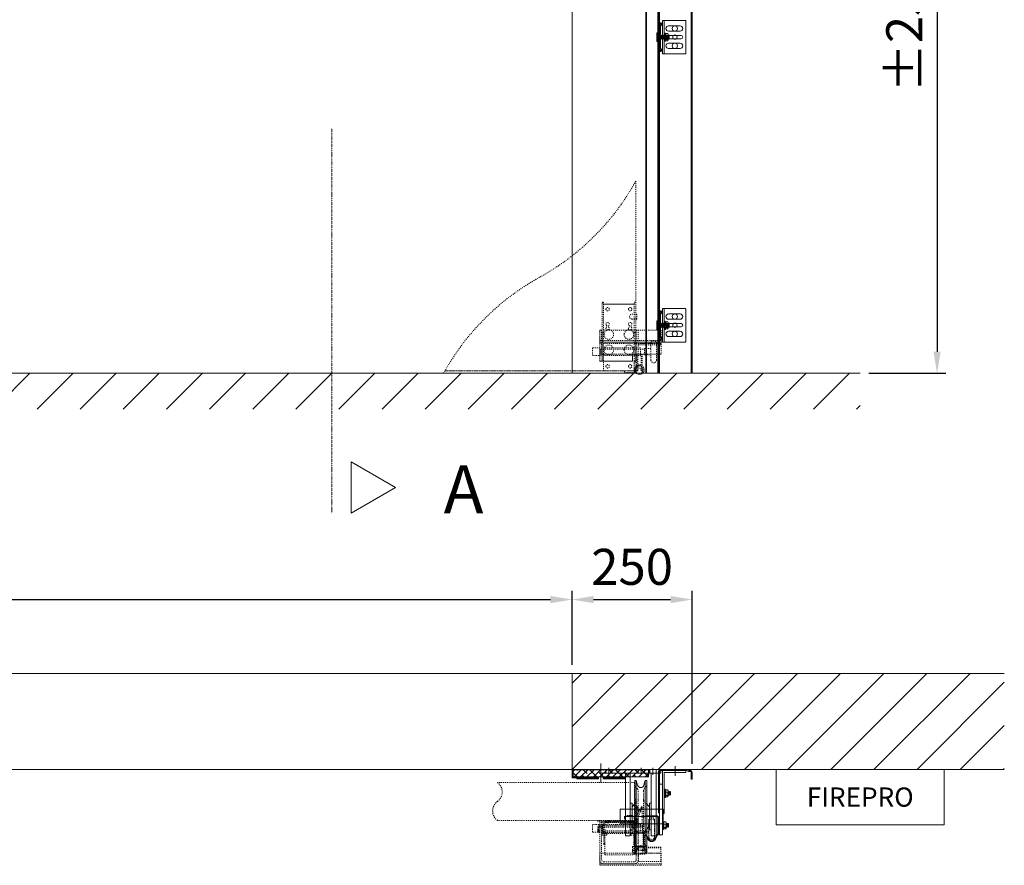
# Model space of a CAD drawing. Units: millimetres. Extents: x -38288 to 42521, y -23226 to 17679.
# Drawn here: x -30162 to -28112, y -850 to 911 of the extents above; entities that cross this region are included whole.
import ezdxf
from ezdxf.lldxf.tags import DXFTag

# ---------------------------------------------------------------- set-up
doc = ezdxf.new("R2010")
doc.units = ezdxf.units.MM
doc.linetypes.add('DASHDOT', pattern=[4, 2, -0.9, 0.2, -0.9])
doc.linetypes.add('DASHED', pattern=[4, 2, -2])
doc.layers.get('0').update_dxf_attribs({"lineweight": 20})
doc.layers.get('Defpoints').update_dxf_attribs({"color": 4, "lineweight": 20})
for name, color, linetype, lineweight in [('_DIM', 1, 'Continuous', 20), ('_DIM detail', 6, 'Continuous', 20), ('_situatie', 252, 'Continuous', 20), ('_ZETWERK', 7, 'Continuous', 20), ('constructie', 5, 'Continuous', 20), ('Electra', 4, 'Continuous', 20), ('gyproc', 201, 'Continuous', 20), ('Hartlijn', 6, 'Continuous', 20), ('onderdelen', 7, 'Continuous', 20), ('palusol', 1, 'Continuous', 20), ('Rails', 7, 'Continuous', 20), ('text', 3, 'Continuous', 20)]:
    doc.layers.add(name, color=color, linetype=linetype, lineweight=lineweight)
doc.styles.get("Standard").update_dxf_attribs({"font": 'txt.shx'})
tags = doc.linetypes.add('CENTER2', pattern=[28.575, 19.05, -3.175, 3.175, -3.175]).pattern_tags.tags
tags[10:11] = [DXFTag(74, 4), DXFTag(75, 0), DXFTag(340, '0'), DXFTag(46, 0.0), DXFTag(50, 0.0), DXFTag(44, 0.0), DXFTag(45, 0.0)]
tags[8:9] = [DXFTag(74, 4), DXFTag(75, 0), DXFTag(340, '0'), DXFTag(46, 0.0), DXFTag(50, 0.0), DXFTag(44, 0.0), DXFTag(45, 0.0)]
tags[6:7] = [DXFTag(74, 4), DXFTag(75, 0), DXFTag(340, '0'), DXFTag(46, 0.0), DXFTag(50, 0.0), DXFTag(44, 0.0), DXFTag(45, 0.0)]
tags[4:5] = [DXFTag(74, 4), DXFTag(75, 0), DXFTag(340, '0'), DXFTag(46, 0.0), DXFTag(50, 0.0), DXFTag(44, 0.0), DXFTag(45, 0.0)]
tags = doc.linetypes.add('HIDDEN2', pattern=[4.7625, 3.175, -1.5875]).pattern_tags.tags
tags[6:7] = [DXFTag(74, 4), DXFTag(75, 0), DXFTag(340, '0'), DXFTag(46, 0.0), DXFTag(50, 0.0), DXFTag(44, 0.0), DXFTag(45, 0.0)]
tags[4:5] = [DXFTag(74, 4), DXFTag(75, 0), DXFTag(340, '0'), DXFTag(46, 0.0), DXFTag(50, 0.0), DXFTag(44, 0.0), DXFTag(45, 0.0)]
doc.dimstyles.new('ISO-30', dxfattribs={"dimscale": 30, "dimtxt": 2.5, "dimasz": 1.5, "dimexe": 0.6, "dimexo": 0.6, "dimgap": 0.7, "dimtad": 1, "dimtxsty": 'Standard', "dimcen": 2.5, "dimadec": 0, "dimazin": 0, "dimtfac": 1, "dimtmove": 0, "dimatfit": 3, "dimfxl": 1, "dimtfill": 1, "dimarcsym": 0})
doc.dimstyles.new('ISO-30 grote tekst', dxfattribs={"dimscale": 30, "dimtxt": 3.5, "dimasz": 1.5, "dimexe": 0.6, "dimexo": 0.6, "dimgap": 1.2, "dimtad": 1, "dimtxsty": 'Standard', "dimcen": 2.5, "dimadec": 0, "dimazin": 0, "dimtfac": 1, "dimtmove": 0, "dimatfit": 3, "dimfxl": 1, "dimtfill": 1, "dimarcsym": 0})

# ---------------------------------------------------------------- blocks, each defined once
blk = doc.blocks.new('*U354')
at = {"layer": 'Rails'}
for p, q in [((0, 3.8), (0.4, 4.4)), ((0, 3.8), (0, -3.8)), ((0.4, 4.4), (0.4, -4.4)), ((0.4, 4.4), (0.9, 3.8)), ((0.9, 3.8), (0.9, -3.8)), ((0.9, 3.8), (1.3, 3.8)), ((1.3, 3.8), (1.3, -3.8)), ((0, -3.8), (0.4, -4.4)), ((0.4, -4.4), (0.9, -3.8)), ((0.9, -3.8), (1.3, -3.8))]:
    blk.add_line(p, q, dxfattribs=at)
blk = doc.blocks.new('*U355')
at = {"layer": 'Rails', "color": 0, "linetype": 'ByBlock', "lineweight": -2, "transparency": 16777216}
for p in [(0, 0), (1.3, 0), (2.5, 0), (3.8, 0), (5, 0), (6.3, 0), (7.5, 0), (8.8, 0), (10, 0), (11.3, 0), (12.5, 0), (13.8, 0), (15.1, 0), (16.3, 0), (17.6, 0), (18.8, 0), (20.1, 0), (21.3, 0), (22.6, 0)]:
    blk.add_blockref('*U354', p, dxfattribs=at)
blk = doc.blocks.new('Schroef tbv railmontage')
at = {"layer": 'Rails'}
blk.add_lwpolyline([(-0.5, -9), (-1.5, -9, -0.414214), (-2, -8.5), (-2, 8.5, -0.414214), (-1.5, 9), (-0.5, 9, -0.414214), (0, 8.5), (0, -8.5, -0.414214)], format="xyb", close=True, dxfattribs=at)
at = {"layer": 'Rails', "xscale": -1, "rotation": 180}
blk.add_blockref('*U355', (0, 0), dxfattribs=at)
blk = doc.blocks.new('*U356')
at = {"layer": 'Rails', "linetype": 'Continuous'}
for p, q in [((0, 30), (0, 28)), ((0, 30), (3, 30)), ((0, 28), (3, 28)), ((0, 23), (0, 22.5)), ((2, 23), (2, 22.3)), ((2, -22.3), (2, 22.3)), ((10, -35), (10, 35)), ((-2, 19), (-2, -19)), ((0, 18.9), (0, -18.9)), ((10, 8.5), (12, 8.5)), ((12, -8.5), (12, 8.5)), ((12, 8.5), (12.6, 7.4)), ((17.1, 7.4), (12.6, 7.4)), ((17.1, 7.4), (12.6, 7.4)), ((17.1, 2.6), (12.6, 2.6)), ((18, 6), (18, -6)), ((12, -8.5), (10, -8.5)), ((12.9, -6.9), (12, -8.5)), ((17.1, -4.8), (12.6, -4.8)), ((17.1, -7.4), (12.6, -7.4)), ((0, -22.5), (0, -23)), ((0, -22.5), (0, -23)), ((0, -22.5), (0, -23)), ((0, -22.5), (0, -23)), ((0, -23), (0, -28)), ((0, -28), (0, -30)), ((3, -28), (0, -28)), ((0, -30), (3, -30)), ((2, -22.3), (2, -23))]:
    blk.add_line(p, q, dxfattribs=at)
blk.add_lwpolyline([(55, 33), (55, -33, -0.414214), (53, -35), (6, -35), (6, 35), (53, 35, -0.414214)], format="xyb", close=True, dxfattribs=at)
at = {"layer": 'Rails'}
for points in [[(19, 12.5), (43, 12.5, 1), (43, 23.5), (19, 23.5, 1)], [(17, -3.5), (45, -3.5, 1), (45, 3.5), (17, 3.5, 1)], [(19, -23.5), (43, -23.5, 1), (43, -12.5), (19, -12.5, 1)]]:
    blk.add_lwpolyline(points, format="xyb", close=True, dxfattribs=at)
for centre, radius in [((32, 18), 5.5), ((32, 0), 4.5), ((32, -18), 5.5)]:
    blk.add_circle(centre, radius, dxfattribs=at)
at = {"layer": 'Rails', "linetype": 'Continuous'}
for centre, radius, start, end in [((1, 19), 3, 120, 180), ((-1, 22.5), 1, 300, 0), ((3, 23), 3, 90, 180), ((-1, 22.3), 3, 300, 0), ((3, 23), 1, 90, 180), ((3, 27), 3, 270, 90), ((3, 27), 1, 270, 90), ((1, 18.9), 1, 120, 180), ((7.9, 5), 5.25, 332.9419, 27.0581), ((0.9, -1.1), 12.2, 342.3505, 17.6495), ((12.5, 5), 5.25, 332.9419, 27.0581), ((5.5, -1.1), 12.2, 342.3505, 17.6495), ((1, -19), 3, 180, 240), ((1, -18.9), 1, 180, 240), ((-1, -22.3), 3, 0, 60), ((-1, -22.5), 1, 0, 60), ((3, -23), 3, 180, 270), ((3, -23), 1, 180, 270), ((3, -27), 3, 270, 90), ((3, -27), 1, 270, 90)]:
    blk.add_arc(centre, radius, start, end, dxfattribs=at)
for points, knots in [([(17.1, 7.4), (17.3, 7.2), (17.4, 7.1), (17.5, 6.9), (17.6, 6.7), (17.8, 6.4), (17.9, 6.1), (18, 6)], [0, 0, 0, 0, 1, 1, 1, 1.666667, 2, 2, 2, 2]), ([(12.9, -6.9), (12.9, -6.9), (13, -6.8), (13.1, -6.5), (13.2, -6.3), (13.2, -6), (13.1, -5.9), (13.1, -5.6), (13, -5.5), (12.9, -5.2), (12.8, -5), (12.6, -4.8)], [0, 0, 0, 0, 0.086895, 0.086895, 0.391263, 0.391263, 0.543448, 0.543448, 0.695632, 0.695632, 1, 1, 1, 1]), ([(17.1, -7.4), (17.3, -7.2), (17.5, -7), (17.7, -6.5), (17.7, -6.3), (17.7, -6), (17.7, -5.9), (17.6, -5.6), (17.6, -5.5), (17.5, -5.2), (17.3, -5), (17.1, -4.8)], [0, 0, 0, 0, 0.25, 0.25, 0.5, 0.5, 0.625, 0.625, 0.75, 0.75, 1, 1, 1, 1]), ([(17.1, -7.4), (17.3, -7.2), (17.4, -7.1), (17.5, -6.9), (17.6, -6.7), (17.8, -6.4), (17.9, -6.1), (18, -6)], [0, 0, 0, 0, 1, 1, 1, 1.666667, 2, 2, 2, 2])]:
    blk.add_open_spline(points, degree=3, knots=knots, dxfattribs=at)
at = {"layer": 'Rails'}
blk.add_blockref('Schroef tbv railmontage', (-3.5, 0), dxfattribs=at)
blk = doc.blocks.new('*U631')
at = {"layer": 'Rails'}
blk.add_blockref('*U356', (-26.5, 0), dxfattribs=at)
blk = doc.blocks.new('*U630')
at = {"layer": 'Rails', "color": 0, "linetype": 'ByBlock', "lineweight": -2, "transparency": 16777216}
for p in [(0, 2250), (0, 1800), (0, 1350), (0, 900), (0, 450), (0, 0)]:
    blk.add_blockref('*U631', p, dxfattribs=at)
blk = doc.blocks.new('*U629')
at = {"layer": 'Rails'}
h = blk.add_hatch(color=256, dxfattribs=at)
h.dxf.hatch_style = 1
h.paths.add_polyline_path([(180, 250), (182, 250), (182, 650), (180, 650)])
blk.add_lwpolyline([(248, 0), (182, 0), (182, 3430), (248, 3430)], close=True)
for points in [[(180, 0), (180, 3430), (250, 3430), (250, 0)], [(182, 250), (180, 250), (180, 650), (182, 650)]]:
    blk.add_lwpolyline(points, close=True, dxfattribs=at)
blk.add_lwpolyline([(180, 3340.9), (180, 0), (153.5, 0), (153.5, 3336)], dxfattribs=at)
at = {"layer": 'Rails', "linetype": 'HIDDEN2', "ltscale": 5}
for points in [[(154.9, 3333.3), (154.9, 0)], [(178.6, 3337.3), (178.6, 0)]]:
    blk.add_lwpolyline(points, dxfattribs=at)
at = {"layer": 'Rails'}
for name, p in [('*U630', (208.5, 700)), ('*U356', (182, 100))]:
    blk.add_blockref(name, p, dxfattribs=at)
blk = doc.blocks.new('*D12')
at = {"layer": '_DIM', "color": 0, "lineweight": -2, "transparency": 16777216}
for p, q in [((-32011.8, -432.3), (-32011.8, -278.5)), ((-29011.8, -432.3), (-29011.8, -278.5)), ((-31966.8, -296.5), (-29056.8, -296.5))]:
    blk.add_line(p, q, dxfattribs=at)
at = {"layer": '_DIM', "color": 0, "transparency": 16777216}
for points in [[(-31966.8, -289), (-31966.8, -304), (-32011.8, -296.5)], [(-29056.8, -289), (-29056.8, -304), (-29011.8, -296.5)]]:
    blk.add_solid(points, dxfattribs=at)
at = {"layer": 'Defpoints', "color": 0, "transparency": 16777216}
for p in [(-29011.8, -296.5), (-32011.8, -450.3), (-29011.8, -450.3)]:
    blk.add_point(p, dxfattribs=at)
at = {"layer": '_DIM', "color": 0, "transparency": 16777216, "insert": (-30511.8, -208), "char_height": 105, "attachment_point": 5, "bg_fill": 3, "box_fill_scale": 1.1, "bg_fill_color": 256, "bg_fill_true_color": 13158600, "bg_fill_transparency": 0}
blk.add_mtext('A{\\H1x;x}', dxfattribs=at)
blk = doc.blocks.new('Palusol 45x4')
at = {"layer": 'palusol'}
h = blk.add_hatch(dxfattribs=at)
h.set_pattern_fill('HONEY', color=256, scale=0.1, angle=-90, style=0)
h.set_pattern_definition([(270, (-7232.0432, 285.61266), (0.274963, -0.47625), [0.3175, -0.635]), (30, (-7232.0432, 285.61266), (0.274963099, 0.476249943), [0.3175, -0.635]), (330, (-7232.0432, 285.61266), (0.549926099, -5.7e-08), [-0.635, 0.3175])])
edge = h.paths.add_edge_path()
edge.add_line((-21.5, -1.25), (-21.5, -2.75))
edge.add_arc((-21.25, -2.75), 0.25, 180, 270)
edge.add_line((-21.25, -3), (21.25, -3))
edge.add_arc((21.25, -2.75), 0.25, 270, 360)
edge.add_line((21.5, -2.75), (21.5, -1.25))
edge.add_arc((21.25, -1.25), 0.25, 0, 90)
edge.add_line((21.25, -1), (-21.25, -1))
edge.add_arc((-21.25, -1.25), 0.25, 90, 180)
for points in [[(-22.5, -1.25), (-22.5, -2.75, 0.4142136), (-21.25, -4), (21.25, -4, 0.4142136), (22.5, -2.75), (22.5, -1.25, 0.4142136), (21.25, 0), (-21.25, 0, 0.4142136)], [(-21.5, -1.25), (-21.5, -2.75, 0.4142136), (-21.25, -3), (21.25, -3, 0.4142136), (21.5, -2.75), (21.5, -1.25, 0.4142136), (21.25, -1), (-21.25, -1, 0.4142136)]]:
    blk.add_lwpolyline(points, format="xyb", close=True, dxfattribs=at)
blk = doc.blocks.new('*U660')
at = {"layer": 'onderdelen', "color": 0, "linetype": 'DASHED', "transparency": 16777216}
blk.add_line((0, 3.5), (0, -3.5), dxfattribs=at)
blk = doc.blocks.new('*U661')
at = {"layer": 'onderdelen', "color": 0, "linetype": 'DASHED', "transparency": 16777216}
blk.add_line((0, 3.5), (0, -3.5), dxfattribs=at)
blk = doc.blocks.new('*U659')
at = {"layer": 'onderdelen', "linetype": 'DASHED'}
for p, q in [((-6, 43), (-6, 9)), ((6, 43), (6, 9)), ((-6, 40), (-6, 6)), ((6, 40), (6, 6)), ((19, 32.7), (6, 32.7)), ((19, 29.8), (6, 29.8)), ((19, 32.7), (19, 19.2)), ((111, 31.5), (19, 31.5)), ((19, 29.8), (19, 16.3)), ((111, 28.5), (19, 28.5)), ((32.2, 14.9), (32.2, 31.1)), ((102.2, 31.1), (32.2, 31.1)), ((102.2, 31.1), (102.2, 14.9)), ((111, 31.5), (111, 20.5)), ((112, 30.5), (111, 31.5)), ((111, 28.5), (111, 17.5)), ((112, 27.5), (111, 28.5)), ((111, 20.5), (112, 21.5)), ((112, 21.5), (112, 30.5)), ((112, 18.5), (112, 27.5)), ((6, 19.2), (19, 19.2)), ((6, 16.3), (19, 16.3)), ((17.5, 16), (17.5, -11.5)), ((33.5, 16), (17.5, 16)), ((19, 20.5), (111, 20.5)), ((19, 17.5), (111, 17.5)), ((32.2, 14.9), (34.6, 14.9)), ((102.2, 14.9), (32.2, 14.9)), ((33.5, -11.5), (33.5, 16)), ((34.6, -5.5), (34.6, 14.9)), ((37.1, -5.5), (37.1, 14.9)), ((97.3, -5.5), (97.3, 14.9)), ((99.8, 14.9), (99.8, -5.5)), ((102.2, 14.9), (99.8, 14.9)), ((111, 17.5), (112, 18.5)), ((10.9, -12.6), (10.9, -18.5)), ((36.4, -11.5), (14.5, -11.5)), ((36.4, -19.5), (14.5, -19.5)), ((36.4, -19.5), (14.5, -19.5)), ((17.5, -11.5), (33.5, -11.5)), ((18.2, -12.6), (18.2, -18.5)), ((32.7, -12.6), (32.7, -18.5)), ((34.6, -5.5), (37.1, -5.5)), ((34.6, -8), (34.6, -5.5)), ((37.2, -8), (34.6, -8)), ((40, -12.6), (40, -18.5)), ((99.8, -8), (97.2, -8)), ((97.3, -8), (97.3, -5.5)), ((97.3, -5.5), (99.8, -5.5)), ((97.3, -8), (97.3, -8)), ((99.8, -5.5), (99.8, -8)), ((10.9, -20.6), (10.9, -26.5)), ((36.4, -27.5), (14.5, -27.5)), ((18.2, -20.6), (18.2, -26.5)), ((32.7, -20.6), (32.7, -26.5)), ((40, -20.6), (40, -26.5))]:
    blk.add_line(p, q, dxfattribs=at)
for points in [[(321.1, 42.5), (35.7, 42.5), (35.7, 121.5), (321.1, 121.5, 0.506329), (321.1, 82, -0.506329)], [(34.7, 43.5), (34.7, 86), (33.2, 86), (33.2, 43.5, 0.414214), (35.7, 41), (112.7, 41), (112.7, 42.5), (35.7, 42.5, -0.414214)], [(19.7, 71), (21.9, 71), (21.9, 68.7, 1.056338), (29, 68.7), (29, 71), (31.2, 71), (31.2, 36), (19.7, 36)], [(19.7, 68.8, 1.056338), (31.2, 68.8), (31.2, 71), (29, 71), (29, 68.7, -1.056338), (21.9, 68.7), (21.9, 71), (19.7, 71)], [(28.2, 47.7), (28.2, -40, 0.414214), (36.2, -48), (100.2, -48, 0.414214), (108.2, -40), (108.2, 39), (104.2, 39), (104.2, -39, -0.414214), (99.2, -44), (37.2, -44, -0.414214), (32.2, -39), (32.2, 48.5, 0.094491), (31.8, 50.3), (27.8, 60.5, -0.094491), (27.5, 62.4), (27.5, 63.1, -0.17934), (23.5, 63.1), (23.5, 61.6, 0.094491), (23.8, 59.8), (27.8, 49.6, -0.094491)], [(51.2, 53), (41.2, 53, 0.414214), (36.2, 48), (36.2, 38), (56.2, 38), (56.2, 48, 0.414214)], [(33.2, 33), (36.2, 33), (36.2, 38), (100.2, 38), (100.2, 33), (103.2, 33), (103.2, 38, 0.414214), (100.2, 41), (36.2, 41, 0.414214), (33.2, 38)]]:
    blk.add_lwpolyline(points, format="xyb", close=True, dxfattribs=at)
for points in [[(31, 73), (36.9, 73)], [(44.7, 37), (44.7, 44.5)], [(89.7, 37), (89.7, 44.5)], [(33.2, 33), (33.2, 12), (43.2, 12), (43.2, 15), (36.2, 15), (36.2, 33)], [(97.2, 41), (37.2, 41), (37.2, 39), (97.2, 39), (97.2, 41)], [(97.2, 41), (97.2, -29), (37.2, -29), (37.2, 41)], [(103.2, 33), (103.2, 12), (93.2, 12), (93.2, 15), (100.2, 15), (100.2, 33)], [(-18.8, -14.5), (27.2, -14.5)]]:
    blk.add_lwpolyline(points, dxfattribs=at)
blk.add_lwpolyline([(33.2, 35), (33.2, 36.5, 0.414214), (31.7, 38), (31.7, 38, -0.414214), (30.2, 39.5), (30.2, 46.6), (33.2, 46.6), (33.2, 41), (33.2, 41, -0.414214), (36.2, 38), (36.2, 36.6)], format="xyb", dxfattribs=at)
for points in [[(108.2, 34), (23.2, 34), (23.2, 18), (108.2, 18)], [(48.2, 38), (41.2, 38), (41.2, 41), (48.2, 41)], [(95.2, 38), (88.2, 38), (88.2, 41), (95.2, 41)], [(123.2, 34), (108.2, 34), (108.2, 18), (123.2, 18)], [(15.5, 16), (15.5, -11.5), (35.5, -11.5), (35.5, 16)], [(-18.8, -26), (27.2, -26), (27.2, -13), (-18.8, -13)], [(-19.8, -51), (108.2, -51), (108.2, -26), (-19.8, -26)], [(27.2, -26), (-18.8, -26), (-18.8, -43), (27.2, -43)], [(108.2, -48), (-19.8, -48), (-19.8, -51), (108.2, -51)]]:
    blk.add_lwpolyline(points, close=True, dxfattribs=at)
for centre, radius, start, end in [((0, 43), 6, 0, 180), ((0, 40), 6, 0, 180), ((0, 9), 6, 180, 0), ((0, 6), 6, 180, 0), ((14.5, -18.2), 6.7, 57.1328, 122.8672), ((14.5, -12.8), 6.7, 237.1328, 302.8672), ((14.5, -26.2), 6.7, 57.1328, 122.8672), ((25.5, -36.7), 25.2, 73.2214, 106.7786), ((25.5, 5.7), 25.2, 253.2214, 286.7786), ((25.5, -44.7), 25.2, 73.2214, 106.7786), ((36.4, -18.2), 6.7, 57.1328, 122.8672), ((36.4, -12.8), 6.7, 237.1328, 302.8672), ((36.4, -26.2), 6.7, 57.1328, 122.8672), ((14.5, -20.8), 6.7, 237.1328, 302.8672), ((25.5, -2.3), 25.2, 253.2214, 286.7786), ((36.4, -20.8), 6.7, 237.1328, 302.8672)]:
    blk.add_arc(centre, radius, start, end, dxfattribs=at)
for name, p in [('*U661', (44.7, 39.5)), ('*U660', (91.7, 39.5))]:
    blk.add_blockref(name, p, dxfattribs=at)
blk = doc.blocks.new('*U1063')
at = {"layer": 'gyproc'}
h = blk.add_hatch(dxfattribs=at)
h.set_pattern_fill('ANSI38', color=256, scale=3, angle=90, style=0)
h.set_pattern_definition([(135, (-159.37, -15.63), (-6.7352, -6.7352), []), (225, (-159.37, -15.63), (-6.7352, -20.2056), [23.8125, -14.2875])])
h.paths.add_polyline_path([(-2.6, -0.6), (-2.6, -15.6), (-159.4, -15.6), (-159.4, -0.6)])
blk.add_lwpolyline([(-153.5, -97.9), (-176.2, -97.9, 0.414214), (-178.6, -100.3), (-178.6, -132.1, 0.120454), (-178.3, -133.2), (-172.4, -144.5, 0.607129), (-159, -144.5), (-154.7, -136.4), (-153.5, -137), (-157.7, -145.2, -0.607129), (-173.7, -145.2), (-179.6, -133.8, -0.120454), (-180, -132.1), (-180, -100.3, -0.414214), (-176.2, -96.5), (-153.5, -96.5)], format="xyb", close=True)
at = {"layer": '_ZETWERK', "linetype": 'HIDDEN2'}
for p, q in [((-180, -15.2), (-182, -15.2)), ((-180, -22), (-182, -22)), ((-182, -43.8), (-180, -43.8)), ((-182, -56), (-180, -56)), ((-182, -65), (-180, -65)), ((-180, -66), (-182, -66)), ((-182, -86), (-180, -86)), ((-180, -102.2), (-178.6, -102.2)), ((-178.6, -130.8), (-180, -130.8))]:
    blk.add_line(p, q, dxfattribs=at)
at = {"layer": '_ZETWERK', "linetype": 'Continuous'}
for p, q in [((-205, -46.4), (-205, -53.1)), ((-204.6, -46.4), (-205, -46.4)), ((-205, -46.4), (-205, -53.1)), ((-204.6, -46.4), (-205, -46.4)), ((-205, -53.1), (-204.6, -53.1)), ((-205, -53.1), (-204.6, -53.1)), ((-204.2, -45.8), (-204.6, -46.4)), ((-204.2, -45.8), (-204.6, -46.4)), ((-204.6, -46.4), (-204.6, -53.1)), ((-204.6, -46.4), (-204.6, -53.1)), ((-204.6, -53.1), (-204.2, -53.7)), ((-204.6, -53.1), (-204.2, -53.7)), ((-204.2, -45.8), (-204.2, -53.7)), ((-203.7, -46.4), (-204.2, -45.8)), ((-204.2, -45.8), (-204.2, -53.7)), ((-203.7, -46.4), (-204.2, -45.8)), ((-204.2, -53.7), (-203.7, -53.1)), ((-204.2, -53.7), (-203.7, -53.1)), ((-203.7, -46.4), (-203.7, -53.1)), ((-203.3, -46.4), (-203.7, -46.4)), ((-203.7, -46.4), (-203.7, -53.1)), ((-203.3, -46.4), (-203.7, -46.4)), ((-203.7, -53.1), (-203.3, -53.1)), ((-203.7, -53.1), (-203.3, -53.1)), ((-202.9, -45.8), (-203.3, -46.4)), ((-202.9, -45.8), (-203.3, -46.4)), ((-203.3, -46.4), (-203.3, -53.1)), ((-203.3, -46.4), (-203.3, -53.1)), ((-203.3, -53.1), (-202.9, -53.7)), ((-203.3, -53.1), (-202.9, -53.7)), ((-202.9, -45.8), (-202.9, -53.7)), ((-202.4, -46.4), (-202.9, -45.8)), ((-202.9, -45.8), (-202.9, -53.7)), ((-202.4, -46.4), (-202.9, -45.8)), ((-202.9, -53.7), (-202.4, -53.1)), ((-202.9, -53.7), (-202.4, -53.1)), ((-202.4, -46.4), (-202.4, -53.1)), ((-202, -46.4), (-202.4, -46.4)), ((-202.4, -46.4), (-202.4, -53.1)), ((-202, -46.4), (-202.4, -46.4)), ((-202.4, -53.1), (-202, -53.1)), ((-202.4, -53.1), (-202, -53.1)), ((-201.6, -45.8), (-202, -46.4)), ((-201.6, -45.8), (-202, -46.4)), ((-202, -46.4), (-202, -53.1)), ((-202, -46.4), (-202, -53.1)), ((-202, -53.1), (-201.6, -53.7)), ((-202, -53.1), (-201.6, -53.7)), ((-201.6, -45.8), (-201.6, -53.7)), ((-201.1, -46.4), (-201.6, -45.8)), ((-201.6, -45.8), (-201.6, -53.7)), ((-201.1, -46.4), (-201.6, -45.8)), ((-201.6, -53.7), (-201.1, -53.1)), ((-201.6, -53.7), (-201.1, -53.1)), ((-201.1, -46.4), (-201.1, -53.1)), ((-200.7, -46.4), (-201.1, -46.4)), ((-201.1, -46.4), (-201.1, -53.1)), ((-200.7, -46.4), (-201.1, -46.4)), ((-201.1, -53.1), (-200.7, -53.1)), ((-201.1, -53.1), (-200.7, -53.1)), ((-200.3, -45.8), (-200.7, -46.4)), ((-200.3, -45.8), (-200.7, -46.4)), ((-200.7, -46.4), (-200.7, -53.1)), ((-200.7, -46.4), (-200.7, -53.1)), ((-200.7, -53.1), (-200.3, -53.7)), ((-200.7, -53.1), (-200.3, -53.7)), ((-200.3, -45.8), (-200.3, -53.7)), ((-200, -46.2), (-200.3, -45.8)), ((-200.3, -45.8), (-200.3, -53.7)), ((-200, -46.2), (-200.3, -45.8)), ((-200.3, -53.7), (-200, -53.3)), ((-200.3, -53.7), (-200, -53.3)), ((-199.5, -42.8), (-200, -43.8)), ((-199.5, -42.8), (-200, -43.8)), ((-200, -43.8), (-200, -55.7)), ((-200, -43.8), (-200, -55.7)), ((-200, -55.7), (-199.5, -56.7)), ((-200, -55.7), (-199.5, -56.7)), ((-199.1, -42.3), (-194.6, -42.3)), ((-199.1, -42.3), (-194.6, -42.3)), ((-199.1, -47.1), (-194.6, -47.1)), ((-199.1, -47.1), (-194.6, -47.1)), ((-199.1, -54.5), (-194.6, -54.5)), ((-199.1, -54.5), (-194.6, -54.5)), ((-199.1, -57.2), (-194.6, -57.2)), ((-199.1, -57.2), (-194.6, -57.2)), ((-194.9, -56.7), (-194, -58.2)), ((-194.9, -56.7), (-194, -58.2)), ((-194, -41.3), (-194.6, -42.3)), ((-194, -41.3), (-194.6, -42.3)), ((-194, -58.2), (-194, -41.3)), ((-192, -41.3), (-194, -41.3)), ((-194, -58.2), (-194, -41.3)), ((-192, -41.3), (-194, -41.3)), ((-194, -58.2), (-192, -58.2)), ((-194, -58.2), (-192, -58.2)), ((-180, -104.8), (-180, -100.3)), ((-201, -112.8), (-201, -119.6)), ((-200.6, -112.8), (-201, -112.8)), ((-201, -112.8), (-201, -119.6)), ((-200.6, -112.8), (-201, -112.8)), ((-201, -119.6), (-200.6, -119.6)), ((-201, -119.6), (-200.6, -119.6)), ((-200.2, -112.2), (-200.6, -112.8)), ((-200.2, -112.2), (-200.6, -112.8)), ((-200.6, -112.8), (-200.6, -119.6)), ((-200.6, -112.8), (-200.6, -119.6)), ((-200.6, -119.6), (-200.2, -120.2)), ((-200.6, -119.6), (-200.2, -120.2)), ((-200.2, -112.2), (-200.2, -120.2)), ((-199.7, -112.8), (-200.2, -112.2)), ((-200.2, -112.2), (-200.2, -120.2)), ((-199.7, -112.8), (-200.2, -112.2)), ((-200.2, -120.2), (-199.7, -119.6)), ((-200.2, -120.2), (-199.7, -119.6)), ((-199.7, -112.8), (-199.7, -119.6)), ((-199.3, -112.8), (-199.7, -112.8)), ((-199.7, -112.8), (-199.7, -119.6)), ((-199.3, -112.8), (-199.7, -112.8)), ((-199.7, -119.6), (-199.3, -119.6)), ((-199.7, -119.6), (-199.3, -119.6)), ((-198.9, -112.2), (-199.3, -112.8)), ((-198.9, -112.2), (-199.3, -112.8)), ((-199.3, -112.8), (-199.3, -119.6)), ((-199.3, -112.8), (-199.3, -119.6)), ((-199.3, -119.6), (-198.9, -120.2)), ((-199.3, -119.6), (-198.9, -120.2)), ((-198.9, -112.2), (-198.9, -120.2)), ((-198.4, -112.8), (-198.9, -112.2)), ((-198.9, -112.2), (-198.9, -120.2)), ((-198.4, -112.8), (-198.9, -112.2)), ((-198.9, -120.2), (-198.4, -119.6)), ((-198.9, -120.2), (-198.4, -119.6)), ((-198.4, -112.8), (-198.4, -119.6)), ((-198, -112.8), (-198.4, -112.8)), ((-198.4, -112.8), (-198.4, -119.6)), ((-198, -112.8), (-198.4, -112.8)), ((-198.4, -119.6), (-198, -119.6)), ((-198.4, -119.6), (-198, -119.6)), ((-197.6, -112.2), (-198, -112.8)), ((-197.6, -112.2), (-198, -112.8)), ((-198, -112.8), (-198, -119.6)), ((-198, -112.8), (-198, -119.6)), ((-198, -119.6), (-197.6, -120.2)), ((-198, -119.6), (-197.6, -120.2)), ((-197.6, -112.2), (-197.6, -120.2)), ((-197.1, -112.8), (-197.6, -112.2)), ((-197.6, -112.2), (-197.6, -120.2)), ((-197.1, -112.8), (-197.6, -112.2)), ((-197.6, -120.2), (-197.1, -119.6)), ((-197.6, -120.2), (-197.1, -119.6)), ((-197.1, -112.8), (-197.1, -119.6)), ((-196.7, -112.8), (-197.1, -112.8)), ((-197.1, -112.8), (-197.1, -119.6)), ((-196.7, -112.8), (-197.1, -112.8)), ((-197.1, -119.6), (-196.7, -119.6)), ((-197.1, -119.6), (-196.7, -119.6)), ((-196.3, -112.2), (-196.7, -112.8)), ((-196.3, -112.2), (-196.7, -112.8)), ((-196.7, -112.8), (-196.7, -119.6)), ((-196.7, -112.8), (-196.7, -119.6)), ((-196.7, -119.6), (-196.3, -120.2)), ((-196.7, -119.6), (-196.3, -120.2)), ((-196.3, -112.2), (-196.3, -120.2)), ((-196, -112.6), (-196.3, -112.2)), ((-196.3, -112.2), (-196.3, -120.2)), ((-196, -112.6), (-196.3, -112.2)), ((-196.3, -120.2), (-196, -119.8)), ((-196.3, -120.2), (-196, -119.8)), ((-195.5, -109.2), (-196, -110.2)), ((-195.5, -109.2), (-196, -110.2)), ((-196, -110.2), (-196, -122.2)), ((-196, -110.2), (-196, -122.2)), ((-196, -122.2), (-195.5, -123.1)), ((-196, -122.2), (-195.5, -123.1)), ((-195.1, -108.8), (-190.6, -108.8)), ((-195.1, -108.8), (-190.6, -108.8)), ((-195.1, -113.6), (-190.6, -113.6)), ((-195.1, -113.6), (-190.6, -113.6)), ((-195.1, -121), (-190.6, -121)), ((-195.1, -121), (-190.6, -121)), ((-190, -107.7), (-190.6, -108.8)), ((-190, -107.7), (-190.6, -108.8)), ((-190, -124.7), (-190, -107.7)), ((-188, -107.7), (-190, -107.7)), ((-190, -124.7), (-190, -107.7)), ((-188, -107.7), (-190, -107.7)), ((-195.1, -123.6), (-190.6, -123.6)), ((-195.1, -123.6), (-190.6, -123.6)), ((-190.9, -123.1), (-190, -124.7)), ((-190.9, -123.1), (-190, -124.7)), ((-190, -124.7), (-188, -124.7)), ((-190, -124.7), (-188, -124.7))]:
    blk.add_line(p, q, dxfattribs=at)
blk.add_lwpolyline([(-182, -90), (-180, -90), (-180, -4, 0.414214), (-184, 0), (-237.8, 0, 0.182676), (-240.4, -1, -0.182676), (-243.1, -2), (-246, -2, 0.414214), (-250, -6), (-250, -20), (-248, -20), (-248, -6, -0.414214), (-246, -4), (-242.2, -4, 0.182676), (-239.6, -3, -0.182676), (-237, -2), (-184, -2, -0.414214), (-182, -4)], format="xyb", close=True, dxfattribs=at)
at = {"layer": '_ZETWERK'}
for points in [[(-232.5, 0), (-197.5, 0), (-197.5, -2), (-232.5, -2)], [(-159.4, -0.6), (-0.6, -0.6), (-0.6, -17), (-10, -17), (-10, -17.6), (0, -17.6), (0, 0), (-160, 0), (-160, -10), (-159.4, -10)], [(-237, -2), (-188, -2), (-188, -92), (-192, -92), (-192, -6), (-237, -6)]]:
    blk.add_lwpolyline(points, close=True, dxfattribs=at)
at = {"layer": '_ZETWERK', "linetype": 'Continuous'}
blk.add_lwpolyline([(-182, -30.8), (-188, -30.8), (-188, -135.8), (-182, -135.8)], close=True, dxfattribs=at)
blk.add_lwpolyline([(-182, -96.8, 0.267949), (-181.5, -97.7, -0.267949), (-180, -100.3)], format="xyb", dxfattribs=at)
blk.add_lwpolyline([(-182, -135.8), (-180, -135.8), (-180, -104.8)], dxfattribs=at)
for centre, radius, start, end in [((-194.5, -44.7), 5.25, 152.9419, 207.0581), ((-194.5, -44.7), 5.25, 152.9419, 207.0581), ((-187.5, -50.8), 12.2, 162.3505, 197.6495), ((-187.5, -50.8), 12.2, 162.3505, 197.6495), ((-189.9, -44.7), 5.25, 152.9419, 207.0581), ((-189.9, -44.7), 5.25, 152.9419, 207.0581), ((-182.9, -50.8), 12.2, 162.3505, 197.6495), ((-182.9, -50.8), 12.2, 162.3505, 197.6495), ((-190.5, -111.2), 5.25, 152.9419, 207.0581), ((-190.5, -111.2), 5.25, 152.9419, 207.0581), ((-183.5, -117.3), 12.2, 162.3505, 197.6495), ((-183.5, -117.3), 12.2, 162.3505, 197.6495), ((-185.9, -111.2), 5.25, 152.9419, 207.0581), ((-185.9, -111.2), 5.25, 152.9419, 207.0581), ((-178.9, -117.3), 12.2, 162.3505, 197.6495), ((-178.9, -117.3), 12.2, 162.3505, 197.6495)]:
    blk.add_arc(centre, radius, start, end, dxfattribs=at)
for points, knots in [([(-199.1, -57.2), (-199.3, -56.9), (-199.5, -56.7), (-199.7, -56.3), (-199.7, -56.1), (-199.7, -55.7), (-199.7, -55.6), (-199.6, -55.4), (-199.6, -55.3), (-199.5, -55), (-199.3, -54.7), (-199.1, -54.5)], [0, 0, 0, 0, 0.25, 0.25, 0.5, 0.5, 0.625, 0.625, 0.75, 0.75, 1, 1, 1, 1]), ([(-199.1, -57.2), (-199.3, -56.9), (-199.5, -56.7), (-199.7, -56.3), (-199.7, -56.1), (-199.7, -55.7), (-199.7, -55.6), (-199.6, -55.4), (-199.6, -55.3), (-199.5, -55), (-199.3, -54.7), (-199.1, -54.5)], [0, 0, 0, 0, 0.25, 0.25, 0.5, 0.5, 0.625, 0.625, 0.75, 0.75, 1, 1, 1, 1]), ([(-194.9, -56.7), (-194.9, -56.6), (-195, -56.6), (-195.1, -56.3), (-195.2, -56.1), (-195.2, -55.7), (-195.1, -55.6), (-195.1, -55.4), (-195, -55.3), (-194.9, -55), (-194.8, -54.7), (-194.6, -54.5)], [0, 0, 0, 0, 0.086895, 0.086895, 0.391263, 0.391263, 0.543448, 0.543448, 0.695632, 0.695632, 1, 1, 1, 1]), ([(-194.9, -56.7), (-194.9, -56.6), (-195, -56.6), (-195.1, -56.3), (-195.2, -56.1), (-195.2, -55.7), (-195.1, -55.6), (-195.1, -55.4), (-195, -55.3), (-194.9, -55), (-194.8, -54.7), (-194.6, -54.5)], [0, 0, 0, 0, 0.086895, 0.086895, 0.391263, 0.391263, 0.543448, 0.543448, 0.695632, 0.695632, 1, 1, 1, 1]), ([(-195.1, -123.6), (-195.3, -123.4), (-195.5, -123.2), (-195.7, -122.7), (-195.7, -122.5), (-195.7, -122.2), (-195.7, -122.1), (-195.6, -121.8), (-195.6, -121.7), (-195.5, -121.4), (-195.3, -121.2), (-195.1, -121)], [0, 0, 0, 0, 0.25, 0.25, 0.5, 0.5, 0.625, 0.625, 0.75, 0.75, 1, 1, 1, 1]), ([(-195.1, -123.6), (-195.3, -123.4), (-195.5, -123.2), (-195.7, -122.7), (-195.7, -122.5), (-195.7, -122.2), (-195.7, -122.1), (-195.6, -121.8), (-195.6, -121.7), (-195.5, -121.4), (-195.3, -121.2), (-195.1, -121)], [0, 0, 0, 0, 0.25, 0.25, 0.5, 0.5, 0.625, 0.625, 0.75, 0.75, 1, 1, 1, 1]), ([(-190.9, -123.1), (-190.9, -123.1), (-191, -123), (-191.1, -122.7), (-191.2, -122.5), (-191.2, -122.2), (-191.1, -122.1), (-191.1, -121.8), (-191, -121.7), (-190.9, -121.4), (-190.8, -121.2), (-190.6, -121)], [0, 0, 0, 0, 0.086895, 0.086895, 0.391263, 0.391263, 0.543448, 0.543448, 0.695632, 0.695632, 1, 1, 1, 1]), ([(-190.9, -123.1), (-190.9, -123.1), (-191, -123), (-191.1, -122.7), (-191.2, -122.5), (-191.2, -122.2), (-191.1, -122.1), (-191.1, -121.8), (-191, -121.7), (-190.9, -121.4), (-190.8, -121.2), (-190.6, -121)], [0, 0, 0, 0, 0.086895, 0.086895, 0.391263, 0.391263, 0.543448, 0.543448, 0.695632, 0.695632, 1, 1, 1, 1])]:
    blk.add_open_spline(points, degree=3, knots=knots, dxfattribs=at)
for points in [[(-199.1, -42.3), (-199.3, -42.5), (-199.4, -42.7), (-199.5, -42.8)], [(-199.1, -42.3), (-199.3, -42.5), (-199.4, -42.7), (-199.5, -42.8)], [(-195.1, -108.8), (-195.3, -108.9), (-195.4, -109.1), (-195.5, -109.2)], [(-195.1, -108.8), (-195.3, -108.9), (-195.4, -109.1), (-195.5, -109.2)]]:
    blk.add_open_spline(points, degree=3, dxfattribs=at)
at = {"layer": 'gyproc'}
blk.add_lwpolyline([(-2.6, -0.6), (-2.6, -15.6), (-159.4, -15.6), (-159.4, -0.6)], close=True, dxfattribs=at)
at = {"layer": 'Hartlijn'}
for points in [[(-215, -13), (-215, 7)], [(-60, -27.8), (-60, 12.2)]]:
    blk.add_lwpolyline(points, dxfattribs=at)
at = {"layer": '_DIM detail'}
blk.add_blockref('*U659', (-165.7, -148.6), dxfattribs=at)
at = {"layer": 'palusol'}
for p in [(-87.5, -15.6), (-32.5, -15.6)]:
    blk.add_blockref('Palusol 45x4', p, dxfattribs=at)
blk = doc.blocks.new('*D13')
at = {"layer": '_DIM', "color": 0, "lineweight": -2, "transparency": 16777216}
for p, q in [((-29011.8, -432.3), (-29011.8, -278.5)), ((-28761.8, -638.3), (-28761.8, -278.5)), ((-28966.8, -296.5), (-28806.8, -296.5))]:
    blk.add_line(p, q, dxfattribs=at)
at = {"layer": '_DIM', "color": 0, "transparency": 16777216}
for points in [[(-28966.8, -289), (-28966.8, -304), (-29011.8, -296.5)], [(-28806.8, -289), (-28806.8, -304), (-28761.8, -296.5)]]:
    blk.add_solid(points, dxfattribs=at)
at = {"layer": 'Defpoints', "color": 0, "transparency": 16777216}
for p in [(-28761.8, -296.5), (-29011.8, -450.3), (-28761.8, -656.3)]:
    blk.add_point(p, dxfattribs=at)
at = {"layer": '_DIM', "color": 0, "transparency": 16777216, "insert": (-28886.8, -238), "char_height": 75, "attachment_point": 5, "bg_fill": 3, "box_fill_scale": 1.1, "bg_fill_color": 256, "bg_fill_true_color": 13158600, "bg_fill_transparency": 0}
blk.add_mtext('250', dxfattribs=at)
blk = doc.blocks.new('Situatie Extra Verlaagd Rail Beslag - VA')
at = {"layer": '_situatie'}
h = blk.add_hatch(dxfattribs=at)
h.set_pattern_fill('ANSI31', color=256, scale=20)
h.set_pattern_definition([(45, (-30511.75, 3844.74), (-44.90128, 44.90128), [])])
h.paths.add_polyline_path([(-2100, 0), (2100, 0), (2100, -75), (-2100, -75)])
at = {"layer": '_situatie', "color": 8, "linetype": 'HIDDEN2'}
blk.add_lwpolyline([(-1500, 0), (-1500, 3000), (1500, 3000), (1500, 0)], close=True, dxfattribs=at)
at = {"layer": '_situatie'}
blk.add_lwpolyline([(-2100, 0), (2100, 0)], dxfattribs=at)
blk = doc.blocks.new('FIREPRO Bovenaanzicht')
at = {"layer": 'Electra'}
blk.add_lwpolyline([(-175, -115), (175, -115), (175, 0), (-175, 0)], close=True, dxfattribs=at)
at = {"layer": 'Electra', "insert": (0, -57.5), "char_height": 30, "width": 724.5, "attachment_point": 5}
blk.add_mtext('{\\H1.33333x;FIREPRO}', dxfattribs=at)
blk = doc.blocks.new('*D74')
at = {"layer": '_DIM', "color": 0, "lineweight": -2, "transparency": 16777216}
for p, q in [((-28323.8, 1674.7), (-28233.8, 1674.7)), ((-28251.8, 1629.7), (-28251.8, 219.7)), ((-28393.8, 174.7), (-28233.8, 174.7))]:
    blk.add_line(p, q, dxfattribs=at)
at = {"layer": '_DIM', "color": 0, "transparency": 16777216}
for points in [[(-28259.3, 1629.7), (-28244.3, 1629.7), (-28251.8, 1674.7)], [(-28259.3, 219.7), (-28244.3, 219.7), (-28251.8, 174.7)]]:
    blk.add_solid(points, dxfattribs=at)
at = {"layer": 'Defpoints', "color": 0, "transparency": 16777216}
for p in [(-28341.8, 1674.7), (-28411.8, 174.7), (-28251.8, 174.7)]:
    blk.add_point(p, dxfattribs=at)
at = {"layer": '_DIM', "color": 0, "transparency": 16777216, "insert": (-28310.3, 924.7), "char_height": 75, "attachment_point": 5, "rotation": 90, "bg_fill": 3, "box_fill_scale": 1.1, "bg_fill_color": 256, "bg_fill_true_color": 13158600, "bg_fill_transparency": 0}
blk.add_mtext('%%P2500', dxfattribs=at)
blk = doc.blocks.new('*U1273')
at = {"layer": 'onderdelen', "linetype": 'DASHED'}
for p, q in [((-176, 28), (-176, 62)), ((-164, 28), (-164, 62)), ((-164, 51.7), (-151, 51.7)), ((-151, 38.2), (-151, 51.7)), ((-151, 50.5), (-59, 50.5)), ((-59, 39.5), (-59, 50.5)), ((-59, 50.5), (-58, 49.5)), ((-58, 49.5), (-58, 40.5)), ((-151, 38.2), (-164, 38.2)), ((-59, 39.5), (-151, 39.5)), ((-58, 40.5), (-59, 39.5))]:
    blk.add_line(p, q, dxfattribs=at)
for points in [[(-132.5, 400), (-132.5, 5), (264.7, 5)], [(-129.5, 85), (-129.5, 90)], [(-65.5, 85), (-65.5, 90)], [(267.5, 0), (-129.5, 0), (-129.5, 5), (264.7, 5)]]:
    blk.add_lwpolyline(points, dxfattribs=at)
blk.add_lwpolyline([(-132.5, 400, 0.141421), (67.5, 200, -0.141421), (267.5, 0)], format="xyb", dxfattribs=at)
for points in [[(-129.5, 25), (-129.5, 5), (-65.5, 5), (-65.5, 25), (-62.5, 25), (-62.5, 148), (-65.5, 148), (-65.5, 144), (-129.5, 144), (-129.6, 148), (-132.5, 148), (-132.5, 25)], [(-65.5, 90), (-129.5, 90), (-129.5, 144), (-65.5, 144)], [(-185.5, 65), (-57.5, 65), (-57.5, 90), (-185.5, 90)], [(-133.5, 90), (-137.5, 90), (-137.5, 39.5), (-133.5, 39.5)], [(-129.5, 40), (-132.5, 40), (-132.5, 85), (-129.5, 85)], [(-62.5, 40), (-65.5, 40), (-65.5, 85), (-62.5, 85)], [(-61.5, 90), (-57.5, 90), (-57.5, 39.5), (-61.5, 39.5)], [(-57.5, 62), (-185.5, 62), (-185.5, 68), (-57.5, 68)], [(-185.5, 40), (-125.5, 40), (-125.5, 25), (-57.5, 25), (-57.5, 40), (-57.5, 65), (-185.5, 65)], [(-184.5, 62), (-138.5, 62), (-138.5, 59), (-184.5, 59)], [(-57.5, 37), (-142.5, 37), (-142.5, 53), (-57.5, 53)], [(-42.5, 37), (-57.5, 37), (-57.5, 53), (-42.5, 53)], [(-129.5, 25), (-132.5, 25), (-132.5, 40), (-129.5, 40)], [(-129.5, 5), (-65.5, 5), (-65.5, 25), (-125.5, 25), (-125.5, 40), (-129.5, 40)], [(-57.5, 25), (-125.5, 25), (-125.5, 39.5), (-57.5, 39.5)], [(-62.5, 25), (-65.5, 25), (-65.5, 40), (-62.5, 40)], [(-129.5, 5), (-109.5, 5), (-109.5, 2), (-129.5, 2)]]:
    blk.add_lwpolyline(points, close=True, dxfattribs=at)
for points in [[(-134.5, 113), (-124.5, 113, 0.414214), (-119.5, 118), (-119.5, 118, 0.414214), (-124.5, 123), (-134.5, 123)], [(-118.4, 95.9, -2.272727), (-123.6, 95.9, 0.468299), (-123.6, 100.1, -2.272727), (-118.4, 100.1, 0.468299)], [(-71.4, 95.9, -2.272727), (-76.6, 95.9, 0.468299), (-76.6, 100.1, -2.272727), (-71.4, 100.1, 0.468299)], [(-146, 5), (-143.8, 5), (-143.8, 7.2, -1.056338), (-136.7, 7.2), (-136.7, 5), (-134.5, 5), (-134.5, 40), (-146, 40)], [(-143.8, 7.2, -1.056338), (-136.7, 7.2), (-136.7, 40), (-143.8, 40)]]:
    blk.add_lwpolyline(points, format="xyb", close=True, dxfattribs=at)
for centre, radius in [((-121, 133.5), 3.5), ((-74, 133.5), 3.5), ((-118.5, 80.7), 10), ((-76.5, 80.7), 10), ((-118.5, 48.7), 10), ((-76.5, 48.7), 10), ((-140.3, 7.4), 10), ((-140.3, 7.4), 8), ((-121, 14.5), 3.5), ((-74, 14.5), 3.5)]:
    blk.add_circle(centre, radius, dxfattribs=at)
for centre, start, end in [((-170, 62), 0, 180), ((-170, 28), 180, 0)]:
    blk.add_arc(centre, 6, start, end, dxfattribs=at)
blk = doc.blocks.new('*U343')
at = {"layer": 'Hartlijn', "color": 0, "linetype": 'CENTER2', "transparency": 16777216}
blk.add_line((0, 7.5), (0, -7.5), dxfattribs=at)
blk = doc.blocks.new('*U344')
at = {"layer": 'Hartlijn', "color": 0, "linetype": 'CENTER2', "transparency": 16777216}
blk.add_line((0, -7.5), (0, 7.5), dxfattribs=at)
blk = doc.blocks.new('*U345')
at = {"layer": 'Hartlijn', "color": 0, "linetype": 'CENTER2', "transparency": 16777216}
blk.add_line((0, -7.5), (0, 7.5), dxfattribs=at)
blk = doc.blocks.new('*U346')
at = {"layer": 'Hartlijn', "color": 0, "linetype": 'CENTER2', "transparency": 16777216}
blk.add_line((34.5, 0), (-34.5, 0), dxfattribs=at)
blk = doc.blocks.new('Keerwiel ø150 VA')
blk.add_lwpolyline([(-12.5, -75), (-9.5, -75), (-6.5, -65.2, -0.742806), (6.5, -65.2), (9.5, -75), (12.5, -75), (12.5, 75), (9.5, 75), (6.5, 65.2, -0.742806), (-6.5, 65.2), (-9.5, 75), (-12.5, 75)], format="xyb", close=True)
at = {"linetype": 'DASHED'}
for points in [[(-12.5, 26.4), (-6.9, 32, 0.198912), (-5.4, 35.6), (-5.4, 53.9, 0.198912), (-6.9, 57.4), (-9.6, 60.1, -0.198912), (-12.5, 67.1), (-12.5, 68)], [(12.5, 26.4), (6.9, 32, -0.198912), (5.4, 35.6), (5.4, 53.9, -0.198912), (6.9, 57.4), (9.6, 60.1, 0.198912), (12.5, 67.1), (12.5, 68)], [(-12.5, -73), (-12.5, -67.1, -0.198912), (-9.6, -60.1), (-6.9, -57.4, 0.198912), (-5.4, -53.9), (-5.4, -35.6, 0.198912), (-6.9, -32), (-12.5, -26.4)], [(12.5, -73), (12.5, -67.1, 0.198912), (9.6, -60.1), (6.9, -57.4, -0.198912), (5.4, -53.9), (5.4, -35.6, -0.198912), (6.9, -32), (12.5, -26.4)]]:
    blk.add_lwpolyline(points, format="xyb", dxfattribs=at)
for points in [[(-9.5, -75), (-9.5, 75)], [(9.5, -75), (9.5, 75)]]:
    blk.add_lwpolyline(points)
for points in [[(-12.5, -26.4), (-16.4, -22.5, -0.198912), (-17.9, -18.9), (-17.9, 18.9, -0.198912), (-16.4, 22.5), (-12.5, 26.4)], [(12.5, -26.4), (16.4, -22.5, 0.198912), (17.9, -18.9), (17.9, 18.9, 0.198912), (16.4, 22.5), (12.5, 26.4)]]:
    blk.add_lwpolyline(points, format="xyb")
for points in [[(-5.4, 35.6), (-5.4, -35.6)], [(5.4, 35.6), (5.4, -35.6)]]:
    blk.add_lwpolyline(points, dxfattribs=at)
blk.add_lwpolyline([(-17.9, 15.2), (-17.9, -15.3), (17.9, -15.3), (17.9, 15.2)], close=True, dxfattribs=at)
blk = doc.blocks.new('*U342')
for points in [[(-17, -126), (-21, -126), (-21, -70), (-17, -70)], [(19, -126), (23, -126), (23, -70), (19, -70)], [(-46, -113), (44, -113), (44, -83), (-46, -83)]]:
    blk.add_lwpolyline(points, close=True)
at = {"layer": 'constructie'}
for points in [[(-41, -8), (84, -8), (84, 0), (-41, 0)], [(-31, -8), (-31, -138), (-21, -138), (-21, -8)], [(23, -8), (23, -138), (33, -138), (33, -8)]]:
    blk.add_lwpolyline(points, close=True, dxfattribs=at)
at = {"layer": 'constructie', "linetype": 'HIDDEN2'}
for points in [[(-31, 0), (-18, 0), (-18, -8), (-31, -8)], [(-6.5, 0), (6.5, 0), (6.5, -8), (-6.5, -8)], [(61, 0), (74, 0), (74, -8), (61, -8)], [(-31, -82.5), (-21, -82.5), (-21, -113.5), (-31, -113.5)], [(23, -82.5), (33, -82.5), (33, -113.5), (23, -113.5)]]:
    blk.add_lwpolyline(points, close=True, dxfattribs=at)
at = {"layer": 'Hartlijn', "linetype": 'CENTER2'}
for name, p in [('*U343', (-24.5, -4)), ('*U344', (0, -4)), ('*U345', (67.5, -4)), ('*U346', (1, -98))]:
    blk.add_blockref(name, p, dxfattribs=at)
at = {"layer": 'onderdelen'}
blk.add_blockref('Keerwiel ø150 VA', (1, -98), dxfattribs=at)

msp = doc.modelspace()

# ---------------------------------------------------------------- hatches: boundary and pattern name
at = {"layer": '_situatie'}
h = msp.add_hatch(dxfattribs=at)
h.set_pattern_fill('ANSI31', color=256, scale=20)
h.set_pattern_definition([(45, (-29011.75, -650.26), (-44.9013, 44.9013), [])])
h.paths.add_polyline_path([(-28111.751, -650.261), (-28111.751, -450.261), (-29011.751, -450.261), (-29011.751, -650.261)])

# ---------------------------------------------------------------- linework, layer by layer
at = {"layer": '_situatie', "color": 8, "linetype": 'HIDDEN2'}
msp.add_lwpolyline([(-32011.751, -650.261), (-32011.751, -450.261), (-29011.751, -450.261), (-29011.751, -650.261)], close=True, dxfattribs=at)
at = {"layer": '_situatie'}
msp.add_lwpolyline([(-28111.751, -650.261), (-29011.751, -650.261), (-29011.751, -450.261), (-28111.751, -450.261)], dxfattribs=at)
at = {"layer": 'text', "linetype": 'DASHDOT'}
msp.add_lwpolyline([(-29511.751, 683.739), (-29511.751, -116.261)], dxfattribs=at)
at = {"layer": 'text'}
msp.add_lwpolyline([(-29379.459, -62.974), (-29471.756, -9.686), (-29471.756, -116.261)], close=True, dxfattribs=at)

# ---------------------------------------------------------------- block references
at = {"layer": '_situatie'}
msp.add_blockref('Situatie Extra Verlaagd Rail Beslag - VA', (-30511.751, 174.739), dxfattribs=at)
at = {"layer": 'constructie', "xscale": -1}
msp.add_blockref('*U342', (-28867.751, -650.261), dxfattribs=at)
at = {"layer": 'Electra'}
msp.add_blockref('FIREPRO Bovenaanzicht', (-28411.751, -650.261), dxfattribs=at)
at = {"layer": 'onderdelen', "xscale": -1}
msp.add_blockref('*U1273', (-29011.751, 174.739), dxfattribs=at)
at = {"layer": 'Rails'}
msp.add_blockref('*U629', (-29011.751, 174.739), dxfattribs=at)

# ---------------------------------------------------------------- texts
at = {"layer": 'text'}
msp.add_text('A', height=100, dxfattribs=at).set_placement((-29279.179, -116.857))

# ---------------------------------------------------------------- next in the draw order: dimensions: what is measured, and where the dimension line sits
at = {"layer": '_DIM'}
dim = msp.add_linear_dim(base=(-28251.751, 174.739), p1=(-28341.751, 1674.739), p2=(-28411.751, 174.739), angle=90, text='%%P2500', dimstyle='ISO-30', dxfattribs=at)
dim.commit()
dim.dimension.update_dxf_attribs({"geometry": '*D74', "text_midpoint": (-28310.251, 924.739)})
dim = msp.add_linear_dim(base=(-29011.751, -296.486), p1=(-32011.751, -450.261), p2=(-29011.751, -450.261), text='A{\\H1x;x}', dimstyle='ISO-30 grote tekst', dxfattribs=at)
dim.commit()
dim.dimension.update_dxf_attribs({"geometry": '*D12', "text_midpoint": (-30511.751, -207.986)})

# ---------------------------------------------------------------- next in the draw order: dimensions: what is measured, and where the dimension line sits
dim = msp.add_linear_dim(base=(-28761.751, -296.486), p1=(-29011.751, -450.261), p2=(-28761.751, -656.261), dimstyle='ISO-30', dxfattribs=at)
dim.commit()
dim.dimension.update_dxf_attribs({"geometry": '*D13', "text_midpoint": (-28886.751, -237.986)})

# ---------------------------------------------------------------- next in the draw order: block references
at = {"layer": 'onderdelen', "xscale": -1}
msp.add_blockref('*U1063', (-29011.751, -650.261), dxfattribs=at)

doc.saveas('drawing.dxf')
